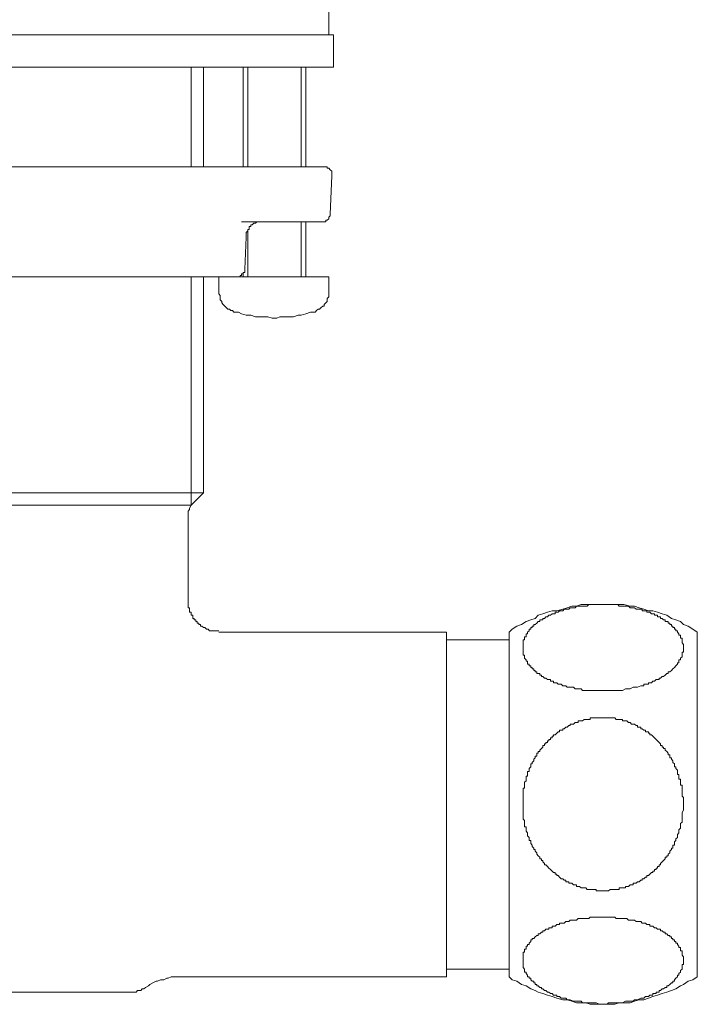
# Model space of a CAD drawing. Units: inches. Extents: x -547 to 459, y -69 to 647.
# Drawn here: x -219 to -176, y 317 to 380 of the extents above; entities that cross this region are included whole.
import ezdxf

# ---------------------------------------------------------------- set-up
doc = ezdxf.new("R2010")
doc.units = ezdxf.units.IN
doc.header["$MEASUREMENT"] = 0
doc.layers.add('图层 1', color=7, linetype='Continuous')

msp = doc.modelspace()

# ---------------------------------------------------------------- linework, layer by layer
at = {"layer": '图层 1', "color": 7, "lineweight": 9}
for points in [[(-199.431, 379.25), (-199.431, 381.212)], [(-248.871, 379.25), (-199.135, 379.25)], [(-199.135, 377.19), (-199.135, 379.25)], [(-248.871, 377.19), (-199.135, 377.19)], [(-208.259, 370.807), (-208.259, 377.19)], [(-207.473, 370.807), (-207.473, 377.19)], [(-204.919, 377.19), (-204.919, 370.807)], [(-204.627, 377.19), (-204.627, 370.807)], [(-201.195, 370.807), (-201.195, 377.19)], [(-200.903, 370.807), (-200.903, 377.19)], [(-237.981, 370.807), (-210.023, 370.807)], [(-210.023, 370.807), (-200.903, 370.807)], [(-200.903, 370.807), (-199.727, 370.807)], [(-199.231, 370.219), (-199.231, 370.317), (-199.231, 370.413), (-199.231, 370.511), (-199.337, 370.609), (-199.431, 370.709), (-199.531, 370.709), (-199.531, 370.807), (-199.629, 370.807), (-199.727, 370.807)], [(-199.337, 367.763), (-199.231, 370.219)], [(-199.823, 367.273), (-199.727, 367.273), (-199.629, 367.273), (-199.629, 367.371), (-199.531, 367.371), (-199.431, 367.471), (-199.431, 367.567), (-199.337, 367.663), (-199.337, 367.763)], [(-200.999, 367.273), (-205.023, 367.273)], [(-203.747, 367.273), (-203.849, 367.273), (-203.945, 367.273), (-204.041, 367.273), (-204.139, 367.177), (-204.239, 367.177), (-204.337, 367.079), (-204.433, 367.079), (-204.433, 366.979), (-204.533, 366.979), (-204.533, 366.883), (-204.533, 366.783), (-204.627, 366.783), (-204.627, 366.687), (-204.725, 366.587), (-204.725, 366.489), (-204.725, 366.389), (-204.725, 366.291)], [(-201.195, 363.741), (-201.195, 367.273)], [(-199.823, 367.273), (-200.999, 367.273)], [(-200.903, 363.741), (-200.903, 367.273)], [(-204.725, 366.291), (-204.825, 364.231)], [(-204.627, 366.687), (-204.627, 363.741)], [(-205.315, 363.741), (-224.054, 363.741)], [(-208.259, 349.109), (-208.259, 363.741)], [(-207.473, 349.893), (-207.473, 363.741)], [(-206.493, 363.741), (-206.493, 362.756)], [(-206.493, 363.741), (-199.531, 363.741)], [(-205.315, 363.741), (-205.217, 363.741)], [(-205.217, 363.741), (-205.119, 363.741), (-205.119, 363.839), (-205.023, 363.839), (-205.023, 363.935), (-204.919, 363.935), (-204.919, 364.033), (-204.825, 364.033), (-204.825, 364.131), (-204.825, 364.231)], [(-204.919, 363.935), (-204.919, 363.741)], [(-199.531, 363.741), (-199.431, 363.741)], [(-199.431, 362.756), (-199.431, 363.741)], [(-206.493, 362.756), (-206.493, 362.656), (-206.397, 362.558), (-206.397, 362.46), (-206.397, 362.364), (-206.397, 362.266), (-206.297, 362.168), (-206.297, 362.07), (-206.201, 361.97), (-206.103, 361.872), (-206.005, 361.776), (-205.907, 361.678), (-205.809, 361.678), (-205.711, 361.583), (-205.611, 361.583), (-205.513, 361.482)], [(-200.311, 361.482), (-200.217, 361.583), (-200.119, 361.678), (-200.021, 361.678), (-199.921, 361.776), (-199.823, 361.872), (-199.727, 361.872), (-199.727, 361.97), (-199.629, 362.07), (-199.531, 362.168), (-199.531, 362.266), (-199.531, 362.364), (-199.431, 362.46), (-199.431, 362.558), (-199.431, 362.656), (-199.431, 362.756)], [(-205.513, 361.482), (-205.217, 361.482), (-205.023, 361.38), (-204.725, 361.282), (-204.433, 361.282), (-204.139, 361.186), (-203.945, 361.186), (-203.651, 361.186), (-203.353, 361.186), (-203.059, 361.09), (-202.767, 361.09), (-202.567, 361.186), (-202.277, 361.186), (-201.981, 361.186), (-201.687, 361.186), (-201.393, 361.282), (-201.195, 361.282), (-200.903, 361.38), (-200.609, 361.482), (-200.311, 361.482)], [(-207.473, 349.893), (-224.054, 349.893)], [(-208.259, 349.109), (-207.473, 349.893)], [(-208.259, 349.109), (-224.054, 349.109)], [(-208.259, 349.109), (-208.357, 348.913), (-208.357, 348.818), (-208.458, 348.717), (-208.458, 348.624), (-208.458, 348.521), (-208.458, 348.328), (-208.458, 348.23)], [(-208.458, 343.025), (-208.458, 348.23)], [(-206.493, 341.057), (-206.596, 341.057), (-206.689, 341.057), (-206.785, 341.057), (-206.883, 341.057), (-206.979, 341.057), (-207.081, 341.057), (-207.179, 341.161), (-207.277, 341.161), (-207.375, 341.255), (-207.473, 341.255), (-207.571, 341.357), (-207.669, 341.357), (-207.669, 341.453), (-207.769, 341.453), (-207.769, 341.549), (-207.867, 341.549), (-207.867, 341.651), (-207.968, 341.651), (-207.968, 341.751), (-208.061, 341.751), (-208.061, 341.849), (-208.161, 341.849), (-208.161, 341.947), (-208.161, 342.045), (-208.259, 342.045), (-208.259, 342.143), (-208.259, 342.241), (-208.357, 342.241), (-208.357, 342.335), (-208.357, 342.433), (-208.357, 342.533), (-208.458, 342.533), (-208.458, 342.629), (-208.458, 342.729), (-208.458, 342.825), (-208.458, 342.923), (-208.458, 343.025)], [(-175.79, 340.957), (-176.084, 341.161), (-176.38, 341.357), (-176.674, 341.453), (-176.87, 341.651), (-177.162, 341.751), (-177.456, 341.849), (-177.752, 342.045), (-178.048, 342.143), (-178.338, 342.241), (-178.634, 342.335), (-178.93, 342.335), (-179.222, 342.433), (-179.52, 342.533), (-179.814, 342.629), (-180.106, 342.629), (-180.496, 342.729), (-180.794, 342.729), (-181.086, 342.729), (-181.382, 342.729), (-181.679, 342.729), (-181.97, 342.729), (-182.365, 342.729), (-182.654, 342.729), (-182.946, 342.729), (-183.242, 342.729), (-183.538, 342.629), (-183.832, 342.629), (-184.131, 342.533), (-184.427, 342.433), (-184.812, 342.335), (-185.111, 342.335), (-185.405, 342.241), (-185.697, 342.143), (-185.993, 342.045), (-186.187, 341.849), (-186.481, 341.751), (-186.775, 341.651), (-187.069, 341.453), (-187.369, 341.357), (-187.661, 341.161), (-187.855, 340.957)], [(-181.875, 337.233), (-182.068, 337.233), (-182.269, 337.233), (-182.365, 337.233), (-182.458, 337.233), (-182.654, 337.233), (-182.75, 337.233), (-182.85, 337.233), (-183.048, 337.233), (-183.149, 337.233), (-183.242, 337.331), (-183.44, 337.331), (-183.538, 337.331), (-183.636, 337.331), (-183.734, 337.429), (-183.937, 337.429), (-184.033, 337.429), (-184.131, 337.429), (-184.227, 337.527), (-184.325, 337.527), (-184.427, 337.527), (-184.523, 337.623), (-184.621, 337.623), (-184.714, 337.623), (-184.812, 337.725), (-184.91, 337.725), (-185.013, 337.725), (-185.013, 337.821), (-185.111, 337.821), (-185.209, 337.821), (-185.209, 337.921), (-185.307, 337.921), (-185.405, 337.921), (-185.503, 338.017), (-185.599, 338.017), (-185.697, 338.115), (-185.795, 338.115), (-185.795, 338.213), (-185.895, 338.213), (-185.895, 338.309), (-185.993, 338.309), (-186.089, 338.309), (-186.089, 338.411), (-186.187, 338.411), (-186.187, 338.507), (-186.287, 338.507), (-186.287, 338.607), (-186.385, 338.607), (-186.385, 338.703), (-186.481, 338.703), (-186.481, 338.801), (-186.581, 338.801), (-186.581, 338.903), (-186.679, 338.903), (-186.679, 338.999), (-186.679, 339.097), (-186.775, 339.097), (-186.775, 339.197), (-186.873, 339.293), (-186.873, 339.393), (-186.873, 339.489), (-186.971, 339.489), (-186.971, 339.589), (-186.971, 339.685), (-186.971, 339.789), (-186.971, 339.881), (-186.971, 339.983), (-186.971, 340.079), (-186.971, 340.177), (-186.971, 340.275), (-186.971, 340.371), (-186.971, 340.473), (-186.873, 340.473), (-186.873, 340.569), (-186.873, 340.667), (-186.775, 340.667), (-186.775, 340.765), (-186.775, 340.863), (-186.679, 340.863), (-186.679, 340.957), (-186.581, 341.057), (-186.581, 341.161), (-186.481, 341.161), (-186.481, 341.255), (-186.385, 341.255), (-186.385, 341.357), (-186.287, 341.357), (-186.287, 341.453), (-186.187, 341.453), (-186.089, 341.549), (-185.993, 341.651), (-185.895, 341.651), (-185.895, 341.751), (-185.795, 341.751), (-185.697, 341.751), (-185.697, 341.849), (-185.599, 341.849), (-185.503, 341.947), (-185.405, 341.947), (-185.307, 342.045), (-185.209, 342.045), (-185.111, 342.143), (-185.013, 342.143), (-184.91, 342.143), (-184.91, 342.241), (-184.812, 342.241), (-184.714, 342.241), (-184.621, 342.335), (-184.523, 342.335), (-184.427, 342.335), (-184.325, 342.433), (-184.227, 342.433), (-184.131, 342.433), (-184.033, 342.433), (-183.937, 342.533), (-183.734, 342.533), (-183.636, 342.533), (-183.538, 342.629), (-183.44, 342.629), (-183.242, 342.629), (-183.149, 342.629), (-183.048, 342.629), (-182.85, 342.629), (-182.75, 342.729), (-182.654, 342.729), (-182.458, 342.729), (-182.365, 342.729), (-182.269, 342.729), (-182.068, 342.729), (-181.97, 342.729), (-181.875, 342.729), (-181.679, 342.729), (-181.578, 342.729), (-181.478, 342.729), (-181.284, 342.729), (-181.186, 342.729), (-181.086, 342.729), (-180.892, 342.729), (-180.794, 342.629), (-180.694, 342.629), (-180.592, 342.629), (-180.398, 342.629), (-180.302, 342.629), (-180.204, 342.629), (-180.106, 342.533), (-179.91, 342.533), (-179.814, 342.533), (-179.716, 342.433), (-179.618, 342.433), (-179.418, 342.433), (-179.32, 342.433), (-179.32, 342.335), (-179.222, 342.335), (-179.124, 342.335), (-179.028, 342.335), (-179.028, 342.241), (-178.93, 342.241), (-178.83, 342.241), (-178.734, 342.143), (-178.634, 342.143), (-178.538, 342.143), (-178.538, 342.045), (-178.44, 342.045), (-178.338, 342.045), (-178.338, 341.947), (-178.242, 341.947), (-178.146, 341.947), (-178.146, 341.849), (-178.048, 341.849), (-177.95, 341.751), (-177.85, 341.751), (-177.85, 341.651), (-177.752, 341.651), (-177.656, 341.651), (-177.656, 341.549), (-177.556, 341.549), (-177.556, 341.453), (-177.456, 341.453), (-177.456, 341.357), (-177.36, 341.357), (-177.36, 341.255), (-177.256, 341.255), (-177.256, 341.161), (-177.162, 341.161), (-177.162, 341.057), (-177.064, 341.057), (-177.064, 340.957), (-176.966, 340.863), (-176.966, 340.765), (-176.87, 340.765), (-176.87, 340.667), (-176.87, 340.569), (-176.77, 340.569), (-176.77, 340.473), (-176.77, 340.371), (-176.77, 340.275), (-176.674, 340.177), (-176.674, 340.079), (-176.674, 339.983), (-176.674, 339.881), (-176.674, 339.789), (-176.674, 339.685), (-176.77, 339.685), (-176.77, 339.589), (-176.77, 339.489), (-176.77, 339.393), (-176.87, 339.293), (-176.87, 339.197), (-176.966, 339.197), (-176.966, 339.097), (-176.966, 338.999), (-177.064, 338.999), (-177.064, 338.903), (-177.162, 338.801), (-177.256, 338.703), (-177.36, 338.607), (-177.456, 338.507), (-177.556, 338.411), (-177.656, 338.411), (-177.656, 338.309), (-177.752, 338.309), (-177.85, 338.213), (-177.95, 338.115), (-178.048, 338.115), (-178.146, 338.017), (-178.242, 338.017), (-178.242, 337.921), (-178.338, 337.921), (-178.44, 337.921), (-178.538, 337.821), (-178.634, 337.821), (-178.734, 337.725), (-178.83, 337.725), (-178.93, 337.725), (-178.93, 337.623), (-179.028, 337.623), (-179.124, 337.623), (-179.222, 337.623), (-179.222, 337.527), (-179.32, 337.527), (-179.418, 337.527), (-179.618, 337.429), (-179.716, 337.429), (-179.814, 337.429), (-179.91, 337.429), (-180.106, 337.331), (-180.204, 337.331), (-180.302, 337.331), (-180.398, 337.331), (-180.592, 337.233), (-180.694, 337.233), (-180.794, 337.233), (-180.892, 337.233), (-181.086, 337.233), (-181.186, 337.233), (-181.284, 337.233), (-181.478, 337.233), (-181.578, 337.233), (-181.679, 337.233), (-181.875, 337.233), (-181.875, 337.233)], [(-191.877, 340.957), (-206.493, 340.957)], [(-191.877, 340.957), (-191.877, 318.875)], [(-187.855, 318.875), (-187.855, 340.957)], [(-175.79, 318.875), (-175.79, 340.957)], [(-187.855, 340.473), (-191.877, 340.473)], [(-176.674, 329.968), (-176.674, 329.672), (-176.674, 329.576), (-176.77, 329.378), (-176.77, 329.28), (-176.77, 329.184), (-176.77, 329.082), (-176.77, 328.982), (-176.77, 328.884), (-176.77, 328.79), (-176.87, 328.69), (-176.87, 328.592), (-176.87, 328.492), (-176.87, 328.394), (-176.966, 328.296), (-176.966, 328.2), (-176.966, 328.102), (-177.064, 328.002), (-177.064, 327.906), (-177.064, 327.808), (-177.162, 327.712), (-177.162, 327.612), (-177.256, 327.512), (-177.256, 327.416), (-177.256, 327.316), (-177.36, 327.316), (-177.36, 327.22), (-177.36, 327.12), (-177.456, 327.12), (-177.456, 327.022), (-177.556, 326.922), (-177.556, 326.826), (-177.656, 326.728), (-177.656, 326.63), (-177.752, 326.63), (-177.752, 326.532), (-177.85, 326.532), (-177.85, 326.436), (-177.95, 326.334), (-178.048, 326.232), (-178.146, 326.136), (-178.146, 326.044), (-178.242, 326.044), (-178.242, 325.944), (-178.338, 325.944), (-178.338, 325.844), (-178.44, 325.844), (-178.44, 325.744), (-178.538, 325.744), (-178.538, 325.648), (-178.634, 325.648), (-178.634, 325.548), (-178.734, 325.548), (-178.83, 325.452), (-178.93, 325.356), (-179.028, 325.356), (-179.028, 325.252), (-179.124, 325.252), (-179.222, 325.156), (-179.32, 325.156), (-179.32, 325.06), (-179.418, 325.06), (-179.52, 324.962), (-179.618, 324.962), (-179.716, 324.864), (-179.814, 324.864), (-179.91, 324.864), (-179.91, 324.764), (-180.006, 324.764), (-180.106, 324.764), (-180.204, 324.664), (-180.302, 324.664), (-180.398, 324.664), (-180.398, 324.57), (-180.496, 324.57), (-180.592, 324.57), (-180.694, 324.57), (-180.794, 324.57), (-180.794, 324.47), (-180.892, 324.47), (-180.99, 324.47), (-181.086, 324.47), (-181.186, 324.47), (-181.284, 324.47), (-181.382, 324.47), (-181.478, 324.37), (-181.578, 324.37), (-181.679, 324.37), (-181.779, 324.37), (-181.875, 324.37), (-181.97, 324.37), (-182.068, 324.37), (-182.166, 324.37), (-182.269, 324.37), (-182.269, 324.47), (-182.365, 324.47), (-182.458, 324.47), (-182.558, 324.47), (-182.654, 324.47), (-182.75, 324.47), (-182.85, 324.47), (-182.946, 324.57), (-183.048, 324.57), (-183.149, 324.57), (-183.242, 324.57), (-183.345, 324.664), (-183.44, 324.664), (-183.538, 324.664), (-183.538, 324.764), (-183.636, 324.764), (-183.734, 324.764), (-183.832, 324.864), (-183.937, 324.864), (-184.033, 324.864), (-184.033, 324.962), (-184.131, 324.962), (-184.227, 324.962), (-184.227, 325.06), (-184.325, 325.06), (-184.427, 325.156), (-184.523, 325.156), (-184.621, 325.252), (-184.714, 325.356), (-184.812, 325.356), (-184.812, 325.452), (-184.91, 325.452), (-184.91, 325.548), (-185.013, 325.548), (-185.111, 325.648), (-185.209, 325.744), (-185.307, 325.844), (-185.405, 325.944), (-185.503, 326.044), (-185.599, 326.044), (-185.599, 326.136), (-185.697, 326.232), (-185.697, 326.334), (-185.795, 326.334), (-185.795, 326.436), (-185.895, 326.436), (-185.895, 326.532), (-185.993, 326.63), (-186.089, 326.728), (-186.089, 326.826), (-186.187, 326.922), (-186.187, 327.022), (-186.287, 327.022), (-186.287, 327.12), (-186.385, 327.22), (-186.385, 327.316), (-186.481, 327.416), (-186.481, 327.512), (-186.481, 327.612), (-186.581, 327.612), (-186.581, 327.712), (-186.581, 327.808), (-186.679, 327.906), (-186.679, 328.002), (-186.679, 328.102), (-186.775, 328.2), (-186.775, 328.296), (-186.775, 328.394), (-186.775, 328.492), (-186.873, 328.492), (-186.873, 328.592), (-186.873, 328.69), (-186.873, 328.79), (-186.873, 328.884), (-186.971, 328.982), (-186.971, 329.082), (-186.971, 329.184), (-186.971, 329.28), (-186.971, 329.378), (-186.971, 329.478), (-186.971, 329.576), (-186.971, 329.672), (-186.971, 329.772), (-186.971, 329.872), (-186.971, 329.968), (-186.971, 330.066), (-186.971, 330.164), (-186.971, 330.262), (-186.971, 330.358), (-186.971, 330.456), (-186.971, 330.556), (-186.971, 330.654), (-186.971, 330.752), (-186.971, 330.852), (-186.971, 330.952), (-186.873, 330.952), (-186.873, 331.046), (-186.873, 331.144), (-186.873, 331.244), (-186.873, 331.342), (-186.775, 331.442), (-186.775, 331.538), (-186.775, 331.636), (-186.775, 331.734), (-186.679, 331.734), (-186.679, 331.832), (-186.679, 331.93), (-186.679, 332.028), (-186.581, 332.028), (-186.581, 332.126), (-186.581, 332.222), (-186.481, 332.324), (-186.481, 332.422), (-186.481, 332.518), (-186.385, 332.518), (-186.385, 332.618), (-186.287, 332.714), (-186.287, 332.816), (-186.187, 332.912), (-186.187, 333.012), (-186.089, 333.012), (-186.089, 333.106), (-186.089, 333.206), (-185.993, 333.206), (-185.993, 333.308), (-185.895, 333.308), (-185.895, 333.404), (-185.795, 333.504), (-185.697, 333.598), (-185.697, 333.696), (-185.599, 333.696), (-185.599, 333.796), (-185.503, 333.796), (-185.503, 333.894), (-185.405, 333.894), (-185.405, 333.992), (-185.307, 333.992), (-185.307, 334.088), (-185.209, 334.088), (-185.209, 334.188), (-185.111, 334.188), (-185.111, 334.286), (-185.013, 334.286), (-185.013, 334.384), (-184.91, 334.384), (-184.812, 334.48), (-184.714, 334.578), (-184.621, 334.578), (-184.621, 334.678), (-184.523, 334.678), (-184.427, 334.678), (-184.427, 334.774), (-184.325, 334.774), (-184.227, 334.876), (-184.131, 334.876), (-184.033, 334.974), (-183.937, 334.974), (-183.937, 335.072), (-183.832, 335.072), (-183.734, 335.072), (-183.636, 335.175), (-183.538, 335.175), (-183.44, 335.175), (-183.44, 335.271), (-183.345, 335.271), (-183.242, 335.271), (-183.149, 335.271), (-183.048, 335.366), (-182.946, 335.366), (-182.85, 335.366), (-182.75, 335.366), (-182.654, 335.366), (-182.654, 335.467), (-182.558, 335.467), (-182.458, 335.467), (-182.365, 335.467), (-182.269, 335.467), (-182.166, 335.467), (-182.068, 335.467), (-181.97, 335.467), (-181.875, 335.467), (-181.779, 335.467), (-181.679, 335.467), (-181.578, 335.467), (-181.478, 335.467), (-181.382, 335.467), (-181.284, 335.467), (-181.186, 335.467), (-181.086, 335.467), (-180.99, 335.366), (-180.892, 335.366), (-180.794, 335.366), (-180.694, 335.366), (-180.592, 335.366), (-180.592, 335.271), (-180.496, 335.271), (-180.398, 335.271), (-180.302, 335.271), (-180.204, 335.175), (-180.106, 335.175), (-180.006, 335.072), (-179.91, 335.072), (-179.814, 335.072), (-179.716, 334.974), (-179.618, 334.974), (-179.618, 334.876), (-179.52, 334.876), (-179.418, 334.876), (-179.418, 334.774), (-179.32, 334.774), (-179.222, 334.678), (-179.124, 334.678), (-179.124, 334.578), (-179.028, 334.578), (-178.93, 334.578), (-178.93, 334.48), (-178.83, 334.48), (-178.83, 334.384), (-178.734, 334.384), (-178.634, 334.286), (-178.538, 334.188), (-178.44, 334.088), (-178.338, 333.992), (-178.242, 333.894), (-178.146, 333.796), (-178.146, 333.696), (-178.048, 333.696), (-178.048, 333.598), (-177.95, 333.598), (-177.95, 333.504), (-177.85, 333.504), (-177.85, 333.404), (-177.752, 333.308), (-177.656, 333.206), (-177.656, 333.106), (-177.556, 333.106), (-177.556, 333.012), (-177.556, 332.912), (-177.456, 332.912), (-177.456, 332.816), (-177.36, 332.714), (-177.36, 332.618), (-177.256, 332.518), (-177.256, 332.422), (-177.256, 332.324), (-177.162, 332.324), (-177.162, 332.222), (-177.064, 332.126), (-177.064, 332.028), (-177.064, 331.93), (-177.064, 331.832), (-176.966, 331.832), (-176.966, 331.734), (-176.966, 331.636), (-176.966, 331.538), (-176.87, 331.538), (-176.87, 331.442), (-176.87, 331.342), (-176.87, 331.244), (-176.87, 331.144), (-176.77, 331.144), (-176.77, 331.046), (-176.77, 330.952), (-176.77, 330.852), (-176.77, 330.752), (-176.77, 330.654), (-176.77, 330.556), (-176.77, 330.456), (-176.674, 330.358), (-176.674, 330.164), (-176.674, 330.066), (-176.674, 329.968), (-176.674, 329.968)], [(-181.875, 322.702), (-181.578, 322.702), (-181.478, 322.702), (-181.284, 322.702), (-181.186, 322.702), (-181.086, 322.702), (-180.99, 322.604), (-180.892, 322.604), (-180.794, 322.604), (-180.694, 322.604), (-180.592, 322.604), (-180.398, 322.604), (-180.302, 322.604), (-180.204, 322.503), (-180.106, 322.503), (-179.91, 322.503), (-179.814, 322.503), (-179.716, 322.408), (-179.618, 322.408), (-179.418, 322.408), (-179.32, 322.307), (-179.222, 322.307), (-179.124, 322.307), (-179.028, 322.212), (-178.93, 322.212), (-178.83, 322.212), (-178.83, 322.111), (-178.734, 322.111), (-178.634, 322.111), (-178.538, 322.009), (-178.44, 322.009), (-178.338, 321.915), (-178.242, 321.915), (-178.146, 321.915), (-178.146, 321.817), (-178.048, 321.817), (-177.95, 321.722), (-177.85, 321.722), (-177.85, 321.624), (-177.752, 321.624), (-177.656, 321.526), (-177.556, 321.526), (-177.556, 321.428), (-177.456, 321.428), (-177.456, 321.332), (-177.36, 321.332), (-177.36, 321.229), (-177.256, 321.229), (-177.256, 321.131), (-177.162, 321.131), (-177.162, 321.031), (-177.064, 321.031), (-177.064, 320.938), (-176.966, 320.84), (-176.966, 320.742), (-176.87, 320.742), (-176.87, 320.639), (-176.87, 320.543), (-176.77, 320.543), (-176.77, 320.443), (-176.77, 320.347), (-176.77, 320.247), (-176.674, 320.147), (-176.674, 320.049), (-176.674, 319.951), (-176.674, 319.851), (-176.674, 319.755), (-176.674, 319.657), (-176.77, 319.657), (-176.77, 319.563), (-176.77, 319.465), (-176.77, 319.365), (-176.87, 319.265), (-176.87, 319.165), (-176.966, 319.073), (-176.966, 318.971), (-177.064, 318.971), (-177.064, 318.875), (-177.162, 318.773), (-177.256, 318.677), (-177.256, 318.583), (-177.36, 318.583), (-177.36, 318.481), (-177.456, 318.481), (-177.556, 318.383), (-177.656, 318.283), (-177.752, 318.283), (-177.752, 318.189), (-177.85, 318.189), (-177.95, 318.087), (-178.048, 318.087), (-178.146, 317.989), (-178.242, 317.989), (-178.242, 317.889), (-178.338, 317.889), (-178.44, 317.889), (-178.44, 317.791), (-178.538, 317.791), (-178.634, 317.791), (-178.634, 317.695), (-178.734, 317.695), (-178.83, 317.695), (-178.93, 317.597), (-179.028, 317.597), (-179.124, 317.597), (-179.222, 317.501), (-179.32, 317.501), (-179.418, 317.501), (-179.618, 317.401), (-179.716, 317.401), (-179.814, 317.401), (-179.91, 317.305), (-180.106, 317.305), (-180.204, 317.305), (-180.302, 317.305), (-180.398, 317.305), (-180.592, 317.209), (-180.694, 317.209), (-180.794, 317.209), (-180.892, 317.209), (-181.086, 317.209), (-181.186, 317.209), (-181.284, 317.209), (-181.478, 317.209), (-181.578, 317.105), (-181.679, 317.105), (-181.875, 317.105), (-181.97, 317.105), (-182.068, 317.105), (-182.269, 317.209), (-182.365, 317.209), (-182.458, 317.209), (-182.654, 317.209), (-182.75, 317.209), (-182.85, 317.209), (-183.048, 317.209), (-183.149, 317.209), (-183.242, 317.305), (-183.44, 317.305), (-183.538, 317.305), (-183.636, 317.305), (-183.734, 317.305), (-183.937, 317.401), (-184.033, 317.401), (-184.131, 317.401), (-184.227, 317.501), (-184.325, 317.501), (-184.427, 317.501), (-184.523, 317.501), (-184.621, 317.597), (-184.714, 317.597), (-184.812, 317.597), (-184.812, 317.695), (-184.91, 317.695), (-185.013, 317.695), (-185.111, 317.791), (-185.209, 317.791), (-185.307, 317.889), (-185.405, 317.889), (-185.503, 317.989), (-185.599, 317.989), (-185.697, 318.087), (-185.795, 318.087), (-185.795, 318.189), (-185.895, 318.189), (-185.993, 318.283), (-186.089, 318.283), (-186.089, 318.383), (-186.187, 318.383), (-186.187, 318.481), (-186.287, 318.481), (-186.287, 318.583), (-186.385, 318.583), (-186.481, 318.677), (-186.481, 318.773), (-186.581, 318.773), (-186.581, 318.875), (-186.679, 318.875), (-186.679, 318.971), (-186.775, 319.073), (-186.775, 319.165), (-186.873, 319.165), (-186.873, 319.265), (-186.873, 319.365), (-186.971, 319.465), (-186.971, 319.563), (-186.971, 319.657), (-186.971, 319.755), (-186.971, 319.851), (-186.971, 319.951), (-186.971, 320.049), (-186.971, 320.147), (-186.971, 320.247), (-186.971, 320.347), (-186.971, 320.443), (-186.873, 320.443), (-186.873, 320.543), (-186.873, 320.639), (-186.775, 320.639), (-186.775, 320.742), (-186.775, 320.84), (-186.679, 320.84), (-186.679, 320.938), (-186.581, 320.938), (-186.581, 321.031), (-186.481, 321.131), (-186.481, 321.229), (-186.385, 321.229), (-186.385, 321.332), (-186.287, 321.332), (-186.187, 321.428), (-186.089, 321.526), (-185.993, 321.526), (-185.993, 321.624), (-185.895, 321.624), (-185.795, 321.722), (-185.697, 321.722), (-185.697, 321.817), (-185.599, 321.817), (-185.503, 321.915), (-185.405, 321.915), (-185.307, 321.915), (-185.307, 322.009), (-185.209, 322.009), (-185.111, 322.009), (-185.111, 322.111), (-185.013, 322.111), (-184.91, 322.111), (-184.812, 322.212), (-184.714, 322.212), (-184.621, 322.212), (-184.621, 322.307), (-184.523, 322.307), (-184.427, 322.307), (-184.325, 322.307), (-184.227, 322.408), (-184.131, 322.408), (-184.033, 322.408), (-183.937, 322.503), (-183.734, 322.503), (-183.636, 322.503), (-183.538, 322.503), (-183.44, 322.604), (-183.242, 322.604), (-183.149, 322.604), (-183.048, 322.604), (-182.85, 322.604), (-182.75, 322.604), (-182.654, 322.702), (-182.458, 322.702), (-182.365, 322.702), (-182.269, 322.702), (-182.068, 322.702), (-181.97, 322.702), (-181.875, 322.702), (-181.875, 322.702)], [(-208.945, 318.875), (-209.141, 318.875), (-209.34, 318.875), (-209.533, 318.875), (-209.729, 318.773), (-209.83, 318.773), (-210.023, 318.677), (-210.219, 318.677), (-210.418, 318.583), (-210.516, 318.583), (-210.712, 318.481), (-210.908, 318.383), (-211.006, 318.283), (-211.199, 318.189)], [(-209.141, 318.875), (-209.239, 318.875), (-209.34, 318.875), (-209.44, 318.875)], [(-208.458, 318.875), (-208.553, 318.875), (-208.651, 318.875), (-208.752, 318.875), (-208.847, 318.875), (-208.945, 318.875), (-209.039, 318.875), (-209.141, 318.875)], [(-208.458, 318.875), (-191.877, 318.875)], [(-191.877, 319.365), (-187.855, 319.365)], [(-187.855, 318.875), (-187.661, 318.677), (-187.369, 318.583), (-187.069, 318.383), (-186.775, 318.283), (-186.481, 318.087), (-186.187, 317.989), (-185.993, 317.889), (-185.697, 317.791), (-185.405, 317.695), (-185.111, 317.597), (-184.812, 317.501), (-184.427, 317.401), (-184.131, 317.401), (-183.832, 317.305), (-183.538, 317.209), (-183.242, 317.209), (-182.946, 317.209), (-182.654, 317.105), (-182.365, 317.105), (-181.97, 317.105), (-181.679, 317.105), (-181.382, 317.105), (-181.086, 317.105), (-180.794, 317.209), (-180.496, 317.209), (-180.106, 317.209), (-179.814, 317.305), (-179.52, 317.401), (-179.222, 317.401), (-178.93, 317.501), (-178.634, 317.597), (-178.338, 317.695), (-178.048, 317.791), (-177.752, 317.889), (-177.456, 317.989), (-177.162, 318.087), (-176.87, 318.283), (-176.674, 318.383), (-176.38, 318.583), (-176.084, 318.677), (-175.79, 318.875)], [(-212.28, 317.889), (-212.184, 317.889), (-212.086, 317.889), (-211.888, 317.889), (-211.79, 317.889), (-211.694, 317.989), (-211.498, 317.989), (-211.395, 318.087), (-211.3, 318.087), (-211.199, 318.189)], [(-212.28, 317.889), (-235.727, 317.889)]]:
    msp.add_lwpolyline(points, dxfattribs=at)

doc.saveas('drawing.dxf')
